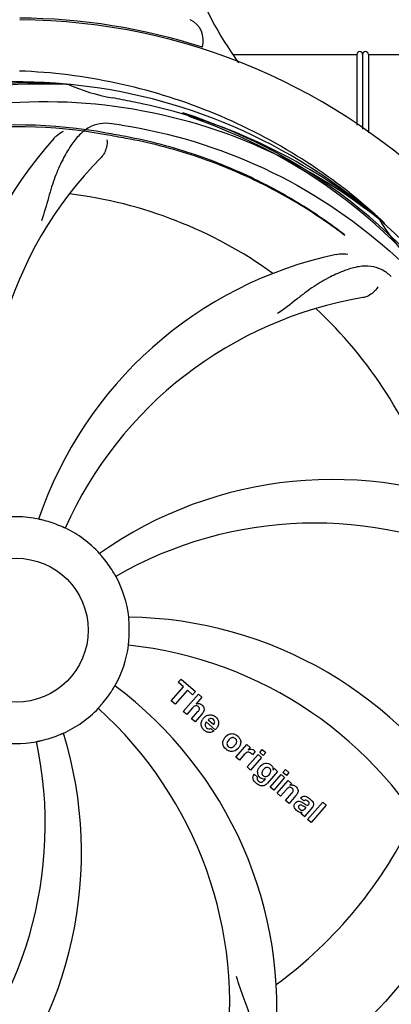
# Model space of a CAD drawing. Units: millimetres. Extents: x 14461 to 18719, y 9121 to 15012.
# Drawn here: x 16621 to 16685, y 10953 to 11124 of the extents above; entities that cross this region are included whole.
import ezdxf

# ---------------------------------------------------------------- set-up
doc = ezdxf.new("R2010")
doc.units = ezdxf.units.MM
doc.layers.add('COTAS', color=7, linetype='Continuous')
doc.styles.add('ARIAL', font='arial.ttf')
doc.dimstyles.new('Diseño_PlanosFabricacion', dxfattribs={"dimscale": 0.8, "dimtxt": 50, "dimasz": 50, "dimexe": 7, "dimexo": 7, "dimgap": 20, "dimtad": 1, "dimtih": 1, "dimtoh": 1, "dimdec": 0, "dimzin": 1, "dimdsep": 46, "dimtxsty": 'ARIAL', "dimcen": 15, "dimadec": 0, "dimazin": 0, "dimtp": 0.05, "dimtm": 0.05, "dimtfac": 1, "dimtdec": 0, "dimtofl": 0, "dimtmove": 0, "dimatfit": 3, "dimfxl": 0, "dimtolj": 1, "dimarcsym": 0})

# ---------------------------------------------------------------- blocks, each defined once
blk = doc.blocks.new('*D2')
at = {"layer": 'COTAS', "color": 0, "lineweight": -2}
for p, q in [((15085.04, 11123.61), (15085.04, 11845.87)), ((16780.34, 11645.11), (16780.34, 11845.87)), ((15125.04, 11840.27), (16740.34, 11840.27))]:
    blk.add_line(p, q, dxfattribs=at)
at = {"layer": 'COTAS', "color": 0}
for points in [[(15125.04, 11846.93), (15125.04, 11833.6), (15085.04, 11840.27)], [(16740.34, 11846.93), (16740.34, 11833.6), (16780.34, 11840.27)]]:
    blk.add_solid(points, dxfattribs=at)
at = {"layer": 'Defpoints', "color": 0}
for p in [(16780.34, 11840.27), (16780.34, 11639.51), (15085.04, 11118.01)]:
    blk.add_point(p, dxfattribs=at)
at = {"layer": 'COTAS', "color": 0, "insert": (15932.69, 11876.69), "char_height": 40, "attachment_point": 5, "style": 'ARIAL'}
blk.add_mtext('\\A1;1695 mm', dxfattribs=at)
blk = doc.blocks.new('*D1')
at = {"layer": 'COTAS', "color": 0, "lineweight": -2}
for p, q in [((16517.29, 11674.51), (17058.26, 11674.51)), ((17052.66, 11634.51), (17052.66, 11309)), ((17052.66, 10856.06), (17052.66, 11236.15)), ((15262.65, 10816.06), (17058.26, 10816.06))]:
    blk.add_line(p, q, dxfattribs=at)
at = {"layer": 'COTAS', "color": 0}
for points in [[(17046, 11634.51), (17059.33, 11634.51), (17052.66, 11674.51)], [(17046, 10856.06), (17059.33, 10856.06), (17052.66, 10816.06)]]:
    blk.add_solid(points, dxfattribs=at)
at = {"layer": 'Defpoints', "color": 0}
for p in [(16511.69, 11674.51), (15257.05, 10816.06), (17052.66, 10816.06)]:
    blk.add_point(p, dxfattribs=at)
at = {"layer": 'COTAS', "color": 0, "insert": (17052.66, 11272.57), "char_height": 40, "attachment_point": 5, "style": 'ARIAL'}
blk.add_mtext('\\A1;858 mm', dxfattribs=at)
blk = doc.blocks.new('*D7')
at = {"layer": 'COTAS', "color": 0, "lineweight": -2}
for p, q in [((15010.89, 11462.11), (15010.89, 10608.2)), ((16854.19, 10940.61), (16854.19, 10608.2)), ((15050.89, 10613.8), (16814.19, 10613.8))]:
    blk.add_line(p, q, dxfattribs=at)
at = {"layer": 'COTAS', "color": 0}
for points in [[(15050.89, 10620.47), (15050.89, 10607.14), (15010.89, 10613.8)], [(16814.19, 10620.47), (16814.19, 10607.14), (16854.19, 10613.8)]]:
    blk.add_solid(points, dxfattribs=at)
at = {"layer": 'Defpoints', "color": 0}
for p in [(15010.89, 11467.71), (16854.19, 10946.21), (16854.19, 10613.8)]:
    blk.add_point(p, dxfattribs=at)
at = {"layer": 'COTAS', "color": 0, "insert": (15932.54, 10650.24), "char_height": 40, "attachment_point": 5, "style": 'ARIAL'}
blk.add_mtext('\\A1;1843 mm', dxfattribs=at)

msp = doc.modelspace()

# ---------------------------------------------------------------- linework, layer by layer
at = {"color": 7, "linetype": 'Continuous'}
for p, q in [((16658.01, 11118.01), (16679.34, 11118.01)), ((16679.34, 11118.01), (16679.34, 11105.7)), ((16680.34, 11118.01), (16680.34, 11105.03)), ((16681.34, 11118.01), (16826.14, 11118.01)), ((16681.34, 11118.01), (16681.34, 11104.36)), ((16628.88, 11112.85), (16629.12, 11112.84)), ((16682.97, 11089.63), (16683.15, 11089.48)), ((16683.24, 11089.55), (16683.05, 11089.73)), ((16648.34, 11008.96), (16648.82, 11009.52)), ((16648.82, 11009.52), (16651.3, 11007.37)), ((16647.11, 11005.72), (16649.24, 11008.18)), ((16649.91, 11007.6), (16647.77, 11005.14)), ((16649.24, 11008.18), (16648.34, 11008.96)), ((16650.81, 11006.81), (16649.91, 11007.6)), ((16651.3, 11007.37), (16650.81, 11006.81)), ((16647.77, 11005.14), (16647.11, 11005.72)), ((16649.21, 11003.89), (16651.84, 11006.9)), ((16652.44, 11006.38), (16651.46, 11005.23)), ((16651.84, 11006.9), (16652.44, 11006.38)), ((16650.81, 11004.51), (16649.81, 11003.36)), ((16649.81, 11003.36), (16649.21, 11003.89)), ((16650.66, 11002.63), (16651.74, 11003.86)), ((16651.26, 11002.1), (16650.66, 11002.63)), ((16652.43, 11003.45), (16651.26, 11002.1)), ((16653.53, 11002.46), (16654.51, 11001.62)), ((16654.77, 11000.71), (16653.2, 11002.08)), ((16653.97, 11000.94), (16654.5, 11000.48)), ((16658.34, 10995.95), (16660.24, 10998.13)), ((16660.24, 10998.13), (16660.82, 10997.64)), ((16660.82, 10997.64), (16660.47, 10997.22)), ((16662.5, 10996.77), (16662.93, 10997.27)), ((16662.93, 10997.27), (16663.53, 10996.74)), ((16658.94, 10995.43), (16658.34, 10995.95)), ((16659.8, 10996.41), (16658.94, 10995.43)), ((16660.3, 10994.25), (16662.2, 10996.43)), ((16662.8, 10995.91), (16660.9, 10993.72)), ((16661.69, 10996.95), (16661.2, 10996.39)), ((16662.2, 10996.43), (16662.8, 10995.91)), ((16663.1, 10996.25), (16662.5, 10996.77)), ((16663.53, 10996.74), (16663.1, 10996.25)), ((16660.9, 10993.72), (16660.3, 10994.25)), ((16664.77, 10993.69), (16665.02, 10993.98)), ((16665.02, 10993.98), (16665.59, 10993.48)), ((16666.5, 10993.29), (16666.93, 10993.79)), ((16666.93, 10993.79), (16667.53, 10993.27)), ((16661.49, 10992.99), (16662.08, 10992.47)), ((16663.23, 10991.92), (16663.46, 10992.2)), ((16665.59, 10993.48), (16663.82, 10991.44)), ((16664.3, 10990.77), (16666.2, 10992.96)), ((16666.8, 10992.43), (16664.9, 10990.25)), ((16666.2, 10992.96), (16666.8, 10992.43)), ((16667.1, 10992.77), (16666.5, 10993.29)), ((16667.53, 10993.27), (16667.1, 10992.77)), ((16664.9, 10990.25), (16664.3, 10990.77)), ((16665.51, 10989.72), (16667.41, 10991.9)), ((16667.11, 10990.34), (16666.11, 10989.19)), ((16667.41, 10991.9), (16667.99, 10991.4)), ((16667.99, 10991.4), (16667.73, 10991.09)), ((16666.11, 10989.19), (16665.51, 10989.72)), ((16666.96, 10988.45), (16668.04, 10989.69)), ((16668.73, 10989.28), (16667.56, 10987.93)), ((16670.14, 10988.35), (16669.54, 10988.88)), ((16667.56, 10987.93), (16666.96, 10988.45)), ((16670.17, 10987.92), (16670.33, 10987.81)), ((16670.34, 10987), (16670.54, 10987.23)), ((16671.62, 10987.26), (16670.63, 10986.12)), ((16670.79, 10985.13), (16673.42, 10988.15)), ((16674.02, 10987.62), (16671.39, 10984.61)), ((16673.42, 10988.15), (16674.02, 10987.62)), ((16670.28, 10985.57), (16669.67, 10986.1)), ((16671.39, 10984.61), (16670.79, 10985.13))]:
    msp.add_line(p, q, dxfattribs=at)
msp.add_circle((16620.19, 11018.01), 12.5, dxfattribs=at)
for centre, radius, start, end in [((16707.22, 11151.93), 59.96, 199.2228, 216.144), ((16620.19, 11018.01), 106.3, 72.2921, 89.6678), ((16620.19, 11018.01), 106, 270.3322, 89.6678), ((16648.69, 11120.42), 4, 343.3702, 64.6667), ((16679.84, 11118.01), 0.5, 0, 180), ((16680.84, 11118.01), 0.5, 0, 180), ((16620.19, 11018.01), 94.39, 95.4616, 72.16), ((16620.19, 11018.01), 94.1, 94.5166, 71.215), ((16620.19, 11018.01), 95.24, 84.766, 120.6079), ((16622.74, 11018.47), 94.59, 86.28, 114.0932), ((16620.19, 11018.01), 95.24, 48.766, 84.6079), ((16643.02, 11144.38), 34.47, 246.2574, 259.7674), ((16620.19, 11018.01), 93.95, 78.6963, 79.7582), ((16569.78, 10765.86), 351.09, 78.1224, 78.6945), ((16622.52, 11016.88), 94.59, 50.28, 78.0931), ((16604.98, 11026.27), 92.77, 60.6192, 61.5959), ((16620.19, 11018.01), 87.75, 79.7057, 116.5892), ((16620.19, 11018.01), 87.44, 79.7057, 116.5892), ((16615.31, 10952.71), 154.76, 81.3763, 82.0196), ((16678.84, 11056.69), 70, 138.0565, 197.2752), ((16537.39, 10563.37), 549.87, 79.3256, 79.6827), ((16684.14, 11051.73), 69, 135.4683, 192.0184), ((16620.19, 11018.01), 76.34, 54.2607, 83.0406), ((16617.47, 11017.59), 97.49, 47.7285, 48.2011), ((16620.19, 11018.01), 95.24, 12.766, 48.6079), ((16712.94, 11106.83), 34.47, 210.2574, 223.7674), ((16617.49, 11017.61), 97.47, 46.7941, 47.5738), ((16690.37, 11014.82), 70, 102.0566, 161.2752), ((16691.75, 11007.7), 69, 99.4682, 156.0184), ((16620.19, 11018.01), 76.34, 18.2607, 47.0406), ((16675.1, 10974.18), 70, 66.0566, 125.2752), ((16620.19, 11018.01), 19.69, 78.5901, 100.3664), ((16620.19, 11018.01), 19.65, 67.2896, 75.7124), ((16672.02, 10967.61), 69, 63.4682, 120.0184), ((16620.19, 11018.01), 19.69, 42.5901, 64.3664), ((16620.19, 11018.01), 19.65, 31.2896, 39.7124), ((16620.19, 11018.01), 19.69, 6.5901, 28.3664), ((16638.85, 10950.28), 70, 30.0577, 89.2752), ((16620.19, 11018.01), 19.65, 355.2896, 3.7124), ((16620.19, 11018.01), 19.69, 330.5901, 352.3664), ((16632.5, 10946.77), 69, 27.4683, 84.0184), ((16620.19, 11018.01), 19.65, 319.2896, 327.7124), ((16595.47, 10952.25), 70, 354.0566, 53.2752), ((16620.19, 11018.01), 19.69, 294.5901, 316.3664), ((16588.27, 10953.15), 69, 351.4682, 48.0184), ((16654.13, 11001.53), 1.87, 139.0264, 148.9379), ((16653.87, 11001.82), 1.48, 48.9244, 54.3296), ((16654.08, 11002.06), 1.89, 228.9907, 232.9354), ((16561.54, 10979.34), 70, 318.0565, 17.2752), ((16620.19, 11018.01), 19.65, 283.2896, 291.7124), ((16657.86, 10998.28), 1.8, 139.0153, 143.4915), ((16657.92, 10998.23), 1.88, 134.9305, 138.9913), ((16657.54, 10998.38), 1.66, 49.012, 52.5785), ((16556.24, 10984.29), 69, 315.4682, 12.0184), ((16620.19, 11018.01), 19.69, 258.5901, 280.3664), ((16657.74, 10998.62), 1.7, 229.0105, 232.4474), ((16657.38, 10998.71), 1.84, 314.7531, 318.989), ((16657.39, 10998.69), 1.82, 319.0154, 323.4572), ((16660.96, 10996.37), 0.942, 49.0442, 65.819), ((16663.94, 10993.13), 1.85, 134.954, 138.9932), ((16662.21, 10992.44), 0.913, 147.7861, 156.7642), ((16662.21, 10992.43), 0.916, 142.404, 147.8086), ((16663.15, 10993.31), 1.07, 177.5974, 206.5598), ((16662.92, 10992.75), 1.69, 214.1366, 220.5598), ((16664.01, 10993.95), 3.31, 228.9526, 231.6306), ((16668, 10990.05), 1.09, 49.0263, 68.632), ((16666.45, 10991.27), 3.03, 318.9318, 321.9538), ((16669.16, 10986.37), 3.1, 48.9831, 50.6375), ((16669.51, 10987.29), 1.11, 138.9412, 145.2457), ((16670.94, 10987.85), 0.897, 318.9831, 325.74), ((16620.19, 11018.01), 76.34, 306.2607, 335.0406), ((16620.19, 11018.01), 95.24, 300.766, 336.6079), ((16618.4, 11016.14), 94.59, 302.28, 330.0931)]:
    msp.add_arc(centre, radius, start, end, dxfattribs=at)
for points, knots in [([(16682.45, 11090.27), (16678.24, 11094.03), (16669.15, 11100.84), (16653.96, 11108.53), (16637.67, 11113.5), (16626.4, 11114.91), (16620.75, 11115.12)], [0, 0, 0, 0, 0.250004, 0.500004, 0.749997, 1, 1, 1, 1]), ([(16542.44, 11062.54), (16546.29, 11070.22), (16556.36, 11084.65), (16577.06, 11101.18), (16601.93, 11111.37), (16619.92, 11113.21), (16628.88, 11112.85)], [0, 0, 0, 0, 0.244703, 0.492965, 0.744714, 1, 1, 1, 1]), ([(16583.46, 11099.74), (16591.09, 11103.68), (16607.72, 11109.44), (16634.18, 11110.65), (16660.29, 11104.27), (16675.93, 11095.18), (16682.97, 11089.63)], [0, 0, 0, 0, 0.244703, 0.492965, 0.744714, 1, 1, 1, 1]), ([(16636.79, 11105.97), (16636.1, 11106.06), (16634.73, 11106.09), (16632.76, 11105.39), (16631.06, 11104.03), (16629.57, 11102.08), (16628.16, 11099.59), (16627.07, 11097.17), (16626.32, 11094.95), (16625.61, 11092.41), (16625.06, 11090.44), (16624.57, 11089.13)], [0, 0, 0, 0, 0.092636, 0.178976, 0.271248, 0.377913, 0.503666, 0.649473, 0.729591, 0.814598, 1, 1, 1, 1]), ([(16638.51, 11105.72), (16647.01, 11104.43), (16663.84, 11099.31), (16685.96, 11084.73), (16703.33, 11064.23), (16710.64, 11047.68), (16713.07, 11039.06)], [0, 0, 0, 0, 0.244703, 0.492965, 0.744714, 1, 1, 1, 1]), ([(16626.78, 11103.48), (16626.9, 11103.61), (16627.39, 11104.09), (16627.97, 11104.48), (16628.42, 11104.68)], [0, 0, 0, 0, 0.271813, 1, 1, 1, 1]), ([(16635.93, 11103.17), (16636.01, 11102.75), (16635.91, 11101.64), (16635.42, 11100.6), (16634.95, 11100.12)], [0, 0, 0, 0, 0.388616, 1, 1, 1, 1]), ([(16639.24, 11103.43), (16638.67, 11103.53), (16637.53, 11103.74), (16636.39, 11103.95), (16635.82, 11104.05)], [0, 0, 0, 0, 0.499862, 1, 1, 1, 1]), ([(16677.13, 11086.74), (16674.85, 11088.48), (16669.82, 11091.98), (16661.24, 11096.73), (16650.95, 11100.96), (16643.34, 11102.96), (16639.24, 11103.73)], [0, 0, 0, 0, 0.205186, 0.438378, 0.701456, 1, 1, 1, 1]), ([(16677.25, 11086.57), (16674.93, 11088.33), (16669.85, 11091.83), (16661.22, 11096.55), (16650.93, 11100.72), (16643.32, 11102.68), (16639.24, 11103.43)], [0, 0, 0, 0, 0.207902, 0.440471, 0.702671, 1, 1, 1, 1]), ([(16677.25, 11086.57), (16677.22, 11086.6), (16677.18, 11086.66), (16677.14, 11086.72), (16677.13, 11086.74)], [0, 0, 0, 0, 0.60229, 1, 1, 1, 1]), ([(16675.76, 11083.28), (16675.94, 11083.32), (16676.61, 11083.42), (16677.31, 11083.39), (16677.79, 11083.29)], [0, 0, 0, 0, 0.271836, 1, 1, 1, 1]), ([(16685.32, 11079.41), (16684.82, 11079.89), (16683.72, 11080.72), (16681.73, 11081.31), (16679.55, 11081.21), (16677.2, 11080.52), (16674.6, 11079.34), (16672.31, 11078.02), (16670.4, 11076.67), (16668.33, 11075.04), (16666.74, 11073.77), (16665.58, 11072.99)], [0, 0, 0, 0, 0.09272, 0.179125, 0.271434, 0.378112, 0.503845, 0.649613, 0.729712, 0.814694, 1, 1, 1, 1]), ([(16682.98, 11077.65), (16682.8, 11077.27), (16682.06, 11076.43), (16681.05, 11075.87), (16680.39, 11075.76)], [0, 0, 0, 0, 0.388617, 1, 1, 1, 1]), ([(16625.04, 11037.06), (16624.92, 11037.09), (16624.74, 11037.13), (16624.51, 11037.19), (16624.37, 11037.22), (16624.25, 11037.25), (16624.16, 11037.27), (16624.12, 11037.29), (16624.08, 11037.29), (16624.08, 11037.3)], [0, 0, 0, 0, 0.384577, 0.558797, 0.710453, 0.834289, 0.925434, 0.981123, 1, 1, 1, 1]), ([(16628.7, 11035.75), (16628.7, 11035.74), (16628.67, 11035.77), (16628.62, 11035.77), (16628.54, 11035.82), (16628.43, 11035.86), (16628.29, 11035.93), (16628.07, 11036.02), (16627.9, 11036.09), (16627.78, 11036.14)], [0, 0, 0, 0, 0.01912, 0.07512, 0.166634, 0.29019, 0.441474, 0.614873, 1, 1, 1, 1]), ([(16635.31, 11030.57), (16635.23, 11030.67), (16635.11, 11030.81), (16634.96, 11030.99), (16634.86, 11031.1), (16634.78, 11031.19), (16634.72, 11031.26), (16634.7, 11031.3), (16634.67, 11031.32), (16634.67, 11031.33)], [0, 0, 0, 0, 0.384578, 0.558798, 0.710456, 0.834292, 0.925436, 0.981124, 1, 1, 1, 1]), ([(16637.5, 11027.36), (16637.5, 11027.36), (16637.48, 11027.39), (16637.45, 11027.43), (16637.41, 11027.51), (16637.35, 11027.61), (16637.27, 11027.75), (16637.15, 11027.95), (16637.05, 11028.11), (16636.99, 11028.22)], [0, 0, 0, 0, 0.01912, 0.07512, 0.166634, 0.29019, 0.441474, 0.614873, 1, 1, 1, 1]), ([(16709.26, 11027.69), (16710.66, 11019.21), (16711, 11001.63), (16703.97, 10976.08), (16689.84, 10953.22), (16676.36, 10941.16), (16668.91, 10936.18)], [0, 0, 0, 0, 0.244703, 0.492965, 0.744714, 1, 1, 1, 1]), ([(16639.8, 11019.29), (16639.8, 11019.41), (16639.78, 11019.6), (16639.76, 11019.83), (16639.75, 11019.98), (16639.74, 11020.1), (16639.73, 11020.19), (16639.74, 11020.23), (16639.73, 11020.27), (16639.73, 11020.27)], [0, 0, 0, 0, 0.384528, 0.558707, 0.710368, 0.834226, 0.925388, 0.981107, 1, 1, 1, 1]), ([(16639.69, 11015.4), (16639.68, 11015.4), (16639.69, 11015.44), (16639.69, 11015.48), (16639.7, 11015.58), (16639.71, 11015.7), (16639.73, 11015.85), (16639.75, 11016.08), (16639.77, 11016.27), (16639.78, 11016.4)], [0, 0, 0, 0, 0.01912, 0.07512, 0.166634, 0.29019, 0.441474, 0.614873, 1, 1, 1, 1]), ([(16636.81, 11007.51), (16636.87, 11007.62), (16636.97, 11007.78), (16637.09, 11007.98), (16637.17, 11008.11), (16637.23, 11008.21), (16637.28, 11008.29), (16637.31, 11008.32), (16637.32, 11008.36), (16637.33, 11008.35)], [0, 0, 0, 0, 0.384578, 0.558798, 0.710456, 0.834292, 0.925436, 0.981124, 1, 1, 1, 1]), ([(16634.43, 11004.44), (16634.42, 11004.44), (16634.46, 11004.47), (16634.48, 11004.5), (16634.55, 11004.57), (16634.62, 11004.67), (16634.72, 11004.78), (16634.88, 11004.95), (16635, 11005.1), (16635.09, 11005.19)], [0, 0, 0, 0, 0.01912, 0.07512, 0.166634, 0.29019, 0.441474, 0.614873, 1, 1, 1, 1]), ([(16651.58, 11004.88), (16651.49, 11004.91), (16651.29, 11004.91), (16651.12, 11004.81), (16651.04, 11004.75)], [0, 0, 0, 0, 0.467824, 1, 1, 1, 1]), ([(16651.82, 11004.73), (16651.75, 11004.79), (16651.67, 11004.85), (16651.58, 11004.88), (16651.58, 11004.88)], [0, 0, 0, 0, 0.987929, 1, 1, 1, 1]), ([(16651.91, 11004.08), (16651.95, 11004.15), (16652.02, 11004.31), (16652, 11004.48), (16651.96, 11004.55)], [0, 0, 0, 0, 0.521711, 1, 1, 1, 1]), ([(16652.12, 11005.21), (16652.15, 11005.2), (16652.26, 11005.16), (16652.36, 11005.1), (16652.42, 11005.04)], [0, 0, 0, 0, 0.293886, 1, 1, 1, 1]), ([(16652.42, 11005.04), (16652.63, 11004.86), (16652.97, 11004.39), (16652.77, 11003.92), (16652.66, 11003.74)], [0, 0, 0, 0, 0.595285, 1, 1, 1, 1]), ([(16653.19, 11003.13), (16653.36, 11003.22), (16653.74, 11003.35), (16654.14, 11003.29), (16654.33, 11003.23)], [0, 0, 0, 0, 0.492353, 1, 1, 1, 1]), ([(16654.12, 11002.66), (16654.07, 11002.67), (16653.96, 11002.68), (16653.85, 11002.66), (16653.8, 11002.64)], [0, 0, 0, 0, 0.474724, 1, 1, 1, 1]), ([(16654.51, 11001.62), (16654.59, 11001.76), (16654.75, 11002.09), (16654.54, 11002.4), (16654.43, 11002.5)], [0, 0, 0, 0, 0.535571, 1, 1, 1, 1]), ([(16654.84, 11002.93), (16655, 11002.8), (16655.26, 11002.47), (16655.33, 11002.07), (16655.33, 11001.87)], [0, 0, 0, 0, 0.508064, 1, 1, 1, 1]), ([(16653.04, 11001.82), (16653, 11001.73), (16652.95, 11001.54), (16653.02, 11001.36), (16653.08, 11001.27)], [0, 0, 0, 0, 0.495769, 1, 1, 1, 1]), ([(16655.33, 11001.87), (16655.33, 11001.86), (16655.31, 11001.62), (16655.23, 11001.38), (16655.12, 11001.18)], [0, 0, 0, 0, 0.0432, 1, 1, 1, 1]), ([(16623.73, 10998.66), (16623.73, 10998.67), (16623.77, 10998.67), (16623.81, 10998.69), (16623.91, 10998.7), (16624.02, 10998.73), (16624.17, 10998.76), (16624.4, 10998.81), (16624.58, 10998.86), (16624.71, 10998.88)], [0, 0, 0, 0, 0.01912, 0.07512, 0.166634, 0.29019, 0.441474, 0.614873, 1, 1, 1, 1]), ([(16627.46, 10999.75), (16627.58, 10999.8), (16627.75, 10999.87), (16627.97, 10999.96), (16628.1, 11000.02), (16628.21, 11000.06), (16628.3, 11000.1), (16628.34, 11000.11), (16628.38, 11000.13), (16628.38, 11000.13)], [0, 0, 0, 0, 0.384577, 0.558797, 0.710453, 0.834289, 0.925434, 0.981123, 1, 1, 1, 1]), ([(16653.94, 11000.26), (16653.84, 11000.25), (16653.64, 11000.24), (16653.45, 11000.28), (16653.36, 11000.32)], [0, 0, 0, 0, 0.493593, 1, 1, 1, 1]), ([(16656.09, 10998.32), (16656.09, 10998.32), (16656.07, 10998.52), (16656.1, 10998.73), (16656.17, 10998.91)], [0, 0, 0, 0, 0.02001, 1, 1, 1, 1]), ([(16656.59, 10999.56), (16656.84, 10999.81), (16657.37, 11000.12), (16657.93, 11000.02), (16658.13, 10999.94)], [0, 0, 0, 0, 0.633329, 1, 1, 1, 1]), ([(16657.88, 10999.35), (16657.81, 10999.36), (16657.67, 10999.35), (16657.54, 10999.3), (16657.47, 10999.26)], [0, 0, 0, 0, 0.480767, 1, 1, 1, 1]), ([(16658.24, 10999.19), (16658.16, 10999.25), (16658.04, 10999.33), (16657.91, 10999.35), (16657.88, 10999.35)], [0, 0, 0, 0, 0.759383, 1, 1, 1, 1]), ([(16658.43, 10998.94), (16658.43, 10998.94), (16658.39, 10999.04), (16658.32, 10999.12), (16658.24, 10999.19)], [0, 0, 0, 0, 0.041554, 1, 1, 1, 1]), ([(16658.36, 10998.3), (16658.42, 10998.41), (16658.5, 10998.62), (16658.47, 10998.85), (16658.43, 10998.94)], [0, 0, 0, 0, 0.555837, 1, 1, 1, 1]), ([(16658.99, 10999.2), (16659.09, 10999.03), (16659.23, 10998.65), (16659.16, 10998.25), (16659.09, 10998.06)], [0, 0, 0, 0, 0.497736, 1, 1, 1, 1]), ([(16656.9, 10998.67), (16656.84, 10998.56), (16656.77, 10998.35), (16656.8, 10998.13), (16656.83, 10998.04)], [0, 0, 0, 0, 0.555441, 1, 1, 1, 1]), ([(16656.83, 10998.04), (16656.84, 10998.03), (16656.88, 10997.94), (16656.95, 10997.85), (16657.02, 10997.79)], [0, 0, 0, 0, 0.040794, 1, 1, 1, 1]), ([(16657.02, 10997.79), (16657.1, 10997.72), (16657.22, 10997.65), (16657.35, 10997.62), (16657.39, 10997.62)], [0, 0, 0, 0, 0.757061, 1, 1, 1, 1]), ([(16658.67, 10997.4), (16658.42, 10997.15), (16657.89, 10996.85), (16657.33, 10996.95), (16657.13, 10997.03)], [0, 0, 0, 0, 0.635454, 1, 1, 1, 1]), ([(16657.39, 10997.62), (16657.45, 10997.61), (16657.6, 10997.62), (16657.73, 10997.67), (16657.79, 10997.71)], [0, 0, 0, 0, 0.477267, 1, 1, 1, 1]), ([(16661.2, 10997.28), (16661.24, 10997.27), (16661.29, 10997.25), (16661.33, 10997.24), (16661.34, 10997.23)], [0, 0, 0, 0, 0.767045, 1, 1, 1, 1]), ([(16661, 10996.6), (16660.85, 10996.73), (16660.61, 10996.83), (16660.39, 10996.8), (16660.38, 10996.8)], [0, 0, 0, 0, 0.94935, 1, 1, 1, 1]), ([(16662.63, 10994.44), (16662.86, 10994.67), (16663.31, 10994.94), (16663.81, 10994.91), (16663.96, 10994.87)], [0, 0, 0, 0, 0.669304, 1, 1, 1, 1]), ([(16663.14, 10993.83), (16663, 10993.67), (16662.84, 10993.41), (16662.85, 10993.13), (16662.86, 10993.07)], [0, 0, 0, 0, 0.792337, 1, 1, 1, 1]), ([(16663.85, 10994.17), (16663.79, 10994.18), (16663.66, 10994.18), (16663.53, 10994.14), (16663.47, 10994.1)], [0, 0, 0, 0, 0.445092, 1, 1, 1, 1]), ([(16663.96, 10994.87), (16663.97, 10994.86), (16664.13, 10994.81), (16664.29, 10994.72), (16664.42, 10994.61)], [0, 0, 0, 0, 0.018222, 1, 1, 1, 1]), ([(16664.31, 10993.21), (16664.36, 10993.31), (16664.43, 10993.51), (16664.39, 10993.72), (16664.35, 10993.81)], [0, 0, 0, 0, 0.530809, 1, 1, 1, 1]), ([(16664.42, 10994.61), (16664.55, 10994.5), (16664.71, 10994.3), (16664.77, 10994.06), (16664.78, 10993.98)], [0, 0, 0, 0, 0.698751, 1, 1, 1, 1]), ([(16661.53, 10991.8), (16661.45, 10991.92), (16661.32, 10992.18), (16661.29, 10992.47), (16661.32, 10992.61), (16661.32, 10992.61)], [0, 0, 0, 0, 0.493538, 0.981943, 1, 1, 1, 1]), ([(16662.08, 10992.47), (16662.03, 10992.36), (16662, 10992.17), (16662.07, 10992.02), (16662.09, 10991.99)], [0, 0, 0, 0, 0.766265, 1, 1, 1, 1]), ([(16662.52, 10992.43), (16662.39, 10992.54), (16662.27, 10992.68), (16662.2, 10992.83), (16662.19, 10992.83)], [0, 0, 0, 0, 0.975762, 1, 1, 1, 1]), ([(16662.82, 10992.24), (16662.8, 10992.25), (16662.73, 10992.28), (16662.66, 10992.32), (16662.62, 10992.35)], [0, 0, 0, 0, 0.386801, 1, 1, 1, 1]), ([(16662.89, 10992.98), (16662.9, 10992.97), (16662.93, 10992.89), (16662.99, 10992.81), (16663.06, 10992.75)], [0, 0, 0, 0, 0.016061, 1, 1, 1, 1]), ([(16663.38, 10992.6), (16663.44, 10992.59), (16663.58, 10992.59), (16663.7, 10992.62), (16663.76, 10992.65)], [0, 0, 0, 0, 0.461911, 1, 1, 1, 1]), ([(16662.76, 10990.98), (16662.76, 10990.98), (16662.58, 10991), (16662.42, 10991.06), (16662.27, 10991.15)], [0, 0, 0, 0, 0.022144, 1, 1, 1, 1]), ([(16662.59, 10991.62), (16662.65, 10991.61), (16662.77, 10991.61), (16662.89, 10991.65), (16662.95, 10991.68)], [0, 0, 0, 0, 0.424763, 1, 1, 1, 1]), ([(16663.82, 10991.44), (16663.67, 10991.27), (16663.36, 10991), (16662.94, 10990.95), (16662.76, 10990.98)], [0, 0, 0, 0, 0.542603, 1, 1, 1, 1]), ([(16663.09, 10991.77), (16663.14, 10991.81), (16663.19, 10991.87), (16663.24, 10991.93), (16663.25, 10991.94)], [0, 0, 0, 0, 0.831184, 1, 1, 1, 1]), ([(16668.12, 10990.56), (16668.05, 10990.62), (16667.91, 10990.72), (16667.64, 10990.74), (16667.5, 10990.68), (16667.43, 10990.64)], [0, 0, 0, 0, 0.351427, 0.703802, 1, 1, 1, 1]), ([(16668.06, 10991.13), (16668.12, 10991.13), (16668.24, 10991.12), (16668.35, 10991.09), (16668.4, 10991.06)], [0, 0, 0, 0, 0.499629, 1, 1, 1, 1]), ([(16668.29, 10990.32), (16668.28, 10990.35), (16668.25, 10990.41), (16668.21, 10990.47), (16668.18, 10990.5)], [0, 0, 0, 0, 0.365048, 1, 1, 1, 1]), ([(16668.25, 10990), (16668.28, 10990.05), (16668.31, 10990.16), (16668.3, 10990.27), (16668.29, 10990.32)], [0, 0, 0, 0, 0.544438, 1, 1, 1, 1]), ([(16668.72, 10990.87), (16668.93, 10990.69), (16669.26, 10990.24), (16669.08, 10989.77), (16668.97, 10989.6)], [0, 0, 0, 0, 0.591956, 1, 1, 1, 1]), ([(16669.91, 10989.12), (16669.92, 10989.13), (16670.07, 10989.18), (16670.39, 10989.18), (16670.66, 10989.08), (16670.79, 10989)], [0, 0, 0, 0, 0.034703, 0.515207, 1, 1, 1, 1]), ([(16671.2, 10988.71), (16671.31, 10988.62), (16671.41, 10988.52), (16671.51, 10988.4), (16671.51, 10988.4)], [0, 0, 0, 0, 0.987235, 1, 1, 1, 1]), ([(16668.85, 10986.72), (16668.67, 10986.87), (16668.44, 10987.17), (16668.44, 10987.55), (16668.47, 10987.67), (16668.48, 10987.68)], [0, 0, 0, 0, 0.636903, 0.971705, 1, 1, 1, 1]), ([(16668.67, 10988.02), (16668.76, 10988.12), (16668.96, 10988.29), (16669.34, 10988.34), (16669.56, 10988.27), (16669.67, 10988.22)], [0, 0, 0, 0, 0.363568, 0.68011, 1, 1, 1, 1]), ([(16669.29, 10987.52), (16669.25, 10987.47), (16669.18, 10987.36), (16669.2, 10987.24), (16669.22, 10987.18)], [0, 0, 0, 0, 0.528415, 1, 1, 1, 1]), ([(16669.93, 10987.53), (16669.83, 10987.59), (16669.72, 10987.65), (16669.6, 10987.66), (16669.59, 10987.66)], [0, 0, 0, 0, 0.958091, 1, 1, 1, 1]), ([(16669.63, 10986.78), (16669.71, 10986.75), (16669.89, 10986.71), (16670.05, 10986.77), (16670.12, 10986.82)], [0, 0, 0, 0, 0.504998, 1, 1, 1, 1]), ([(16670.54, 10987.23), (16670.43, 10987.23), (16670.29, 10987.3), (16670.17, 10987.38), (16670.14, 10987.4)], [0, 0, 0, 0, 0.729706, 1, 1, 1, 1]), ([(16670.33, 10987.81), (16670.34, 10987.8), (16670.44, 10987.74), (16670.54, 10987.67), (16670.64, 10987.64)], [0, 0, 0, 0, 0.137681, 1, 1, 1, 1]), ([(16670.82, 10988.34), (16670.73, 10988.42), (16670.57, 10988.52), (16670.41, 10988.5), (16670.37, 10988.49)], [0, 0, 0, 0, 0.758141, 1, 1, 1, 1]), ([(16670.64, 10987.64), (16670.66, 10987.63), (16670.72, 10987.62), (16670.78, 10987.61), (16670.8, 10987.62)], [0, 0, 0, 0, 0.504711, 1, 1, 1, 1]), ([(16670.8, 10987.62), (16670.82, 10987.62), (16670.87, 10987.63), (16670.92, 10987.67), (16670.95, 10987.7)], [0, 0, 0, 0, 0.201297, 1, 1, 1, 1]), ([(16670.95, 10987.7), (16671, 10987.76), (16671.05, 10987.84), (16671.06, 10987.93), (16671.06, 10987.96)], [0, 0, 0, 0, 0.722883, 1, 1, 1, 1]), ([(16671.06, 10987.96), (16671.06, 10987.99), (16671.05, 10988.07), (16671.01, 10988.14), (16670.98, 10988.18)], [0, 0, 0, 0, 0.425682, 1, 1, 1, 1]), ([(16671.51, 10988.4), (16671.6, 10988.3), (16671.76, 10988.07), (16671.83, 10987.78), (16671.8, 10987.64), (16671.8, 10987.64)], [0, 0, 0, 0, 0.479365, 0.994736, 1, 1, 1, 1]), ([(16669.15, 10986.5), (16669.13, 10986.51), (16669.02, 10986.58), (16668.92, 10986.65), (16668.85, 10986.72)], [0, 0, 0, 0, 0.24118, 1, 1, 1, 1]), ([(16670.63, 10986.12), (16670.55, 10986.03), (16670.46, 10985.91), (16670.38, 10985.79), (16670.36, 10985.76)], [0, 0, 0, 0, 0.775551, 1, 1, 1, 1]), ([(16697.94, 10973.49), (16694.09, 10965.81), (16684.02, 10951.38), (16663.32, 10934.84), (16638.45, 10924.66), (16620.46, 10922.82), (16611.5, 10923.17)], [0, 0, 0, 0, 0.244703, 0.492965, 0.744714, 1, 1, 1, 1]), ([(16658.46, 10937.1), (16659.07, 10937.42), (16660.2, 10938.21), (16661.38, 10939.93), (16661.95, 10942.03), (16662.02, 10944.48), (16661.7, 10947.31), (16661.16, 10949.91), (16660.46, 10952.14), (16659.54, 10954.61), (16658.84, 10956.52), (16658.45, 10957.86)], [0, 0, 0, 0, 0.092716, 0.179117, 0.271423, 0.378103, 0.503835, 0.649603, 0.729702, 0.814686, 1, 1, 1, 1])]:
    msp.add_open_spline(points, degree=3, knots=knots, dxfattribs=at)
for points in [[(16650.94, 11004.65), (16650.89, 11004.6), (16650.85, 11004.56), (16650.81, 11004.51)], [(16651.04, 11004.75), (16651.01, 11004.72), (16650.97, 11004.68), (16650.94, 11004.65)], [(16651.46, 11005.23), (16651.67, 11005.3), (16651.91, 11005.29), (16652.12, 11005.21)], [(16651.74, 11003.86), (16651.8, 11003.93), (16651.86, 11004), (16651.91, 11004.08)], [(16651.91, 11004.64), (16651.88, 11004.67), (16651.85, 11004.7), (16651.82, 11004.73)], [(16651.96, 11004.55), (16651.95, 11004.58), (16651.93, 11004.61), (16651.91, 11004.64)], [(16652.3, 11001.64), (16652.29, 11001.83), (16652.33, 11002.03), (16652.4, 11002.22)], [(16652.4, 11002.22), (16652.44, 11002.31), (16652.48, 11002.4), (16652.53, 11002.49)], [(16652.66, 11003.74), (16652.59, 11003.64), (16652.51, 11003.54), (16652.43, 11003.45)], [(16652.72, 11002.75), (16652.85, 11002.9), (16653.01, 11003.03), (16653.19, 11003.13)], [(16653.8, 11002.64), (16653.69, 11002.6), (16653.6, 11002.54), (16653.53, 11002.46)], [(16654.43, 11002.5), (16654.34, 11002.57), (16654.23, 11002.63), (16654.12, 11002.66)], [(16654.33, 11003.23), (16654.48, 11003.18), (16654.61, 11003.11), (16654.74, 11003.02)], [(16652.48, 11001.08), (16652.38, 11001.25), (16652.32, 11001.44), (16652.3, 11001.64)], [(16652.84, 11000.63), (16652.7, 11000.75), (16652.57, 11000.91), (16652.48, 11001.08)], [(16653.36, 11000.32), (16653.21, 11000.37), (16653.07, 11000.45), (16652.94, 11000.55)], [(16653.2, 11002.08), (16653.14, 11002.01), (16653.08, 11001.92), (16653.04, 11001.82)], [(16653.08, 11001.27), (16653.12, 11001.19), (16653.19, 11001.12), (16653.25, 11001.06)], [(16653.25, 11001.06), (16653.36, 11000.97), (16653.49, 11000.91), (16653.63, 11000.89)], [(16653.63, 11000.89), (16653.69, 11000.87), (16653.75, 11000.87), (16653.81, 11000.88)], [(16653.81, 11000.88), (16653.87, 11000.89), (16653.93, 11000.9), (16653.97, 11000.94)], [(16655.12, 11001.18), (16655.03, 11001), (16654.91, 11000.85), (16654.77, 11000.71)], [(16654.5, 11000.48), (16654.33, 11000.37), (16654.14, 11000.3), (16653.94, 11000.26)], [(16656.17, 10998.91), (16656.23, 10999.07), (16656.31, 10999.22), (16656.41, 10999.36)], [(16657.1, 10998.94), (16657.03, 10998.86), (16656.96, 10998.77), (16656.9, 10998.67)], [(16657.47, 10999.26), (16657.33, 10999.18), (16657.21, 10999.07), (16657.1, 10998.94)], [(16658.13, 10999.94), (16658.28, 10999.88), (16658.42, 10999.8), (16658.55, 10999.7)], [(16658.63, 10999.64), (16658.77, 10999.52), (16658.9, 10999.37), (16658.99, 10999.2)], [(16656.63, 10997.33), (16656.35, 10997.58), (16656.12, 10997.94), (16656.09, 10998.32)], [(16657.13, 10997.03), (16656.98, 10997.09), (16656.84, 10997.17), (16656.71, 10997.27)], [(16657.79, 10997.71), (16657.93, 10997.78), (16658.06, 10997.9), (16658.16, 10998.02)], [(16658.16, 10998.02), (16658.24, 10998.11), (16658.31, 10998.2), (16658.36, 10998.3)], [(16659.09, 10998.06), (16659.03, 10997.9), (16658.95, 10997.74), (16658.85, 10997.61)], [(16660.47, 10997.22), (16660.58, 10997.28), (16660.7, 10997.31), (16660.82, 10997.32)], [(16660.82, 10997.32), (16660.95, 10997.33), (16661.08, 10997.32), (16661.2, 10997.28)], [(16661.57, 10997.08), (16661.62, 10997.04), (16661.66, 10997), (16661.69, 10996.95)], [(16660.07, 10996.66), (16659.97, 10996.59), (16659.88, 10996.5), (16659.8, 10996.41)], [(16660.38, 10996.8), (16660.27, 10996.78), (16660.16, 10996.73), (16660.07, 10996.66)], [(16661.07, 10996.54), (16661.05, 10996.56), (16661.03, 10996.58), (16661, 10996.6)], [(16661.2, 10996.39), (16661.16, 10996.44), (16661.12, 10996.49), (16661.07, 10996.54)], [(16662.08, 10993.35), (16662.09, 10993.53), (16662.14, 10993.71), (16662.22, 10993.88)], [(16662.22, 10993.88), (16662.31, 10994.05), (16662.42, 10994.21), (16662.54, 10994.35)], [(16663.47, 10994.1), (16663.35, 10994.04), (16663.24, 10993.94), (16663.14, 10993.83)], [(16664.17, 10994.03), (16664.08, 10994.11), (16663.97, 10994.16), (16663.85, 10994.17)], [(16664.35, 10993.81), (16664.31, 10993.9), (16664.24, 10993.97), (16664.17, 10994.03)], [(16664.78, 10993.98), (16664.79, 10993.88), (16664.79, 10993.78), (16664.77, 10993.69)], [(16661.32, 10992.61), (16661.33, 10992.68), (16661.35, 10992.74), (16661.37, 10992.8)], [(16662.09, 10991.99), (16662.14, 10991.91), (16662.2, 10991.84), (16662.27, 10991.79)], [(16662.62, 10992.35), (16662.59, 10992.38), (16662.55, 10992.4), (16662.52, 10992.43)], [(16663.15, 10992.16), (16663.04, 10992.17), (16662.93, 10992.2), (16662.82, 10992.24)], [(16662.86, 10993.07), (16662.87, 10993.04), (16662.88, 10993.01), (16662.89, 10992.98)], [(16663.06, 10992.75), (16663.15, 10992.68), (16663.26, 10992.62), (16663.38, 10992.6)], [(16663.46, 10992.2), (16663.37, 10992.17), (16663.26, 10992.16), (16663.15, 10992.16)], [(16663.76, 10992.65), (16663.89, 10992.71), (16664.01, 10992.81), (16664.1, 10992.91)], [(16664.1, 10992.91), (16664.18, 10993), (16664.25, 10993.1), (16664.31, 10993.21)], [(16661.84, 10991.45), (16661.77, 10991.51), (16661.7, 10991.58), (16661.64, 10991.65)], [(16662.27, 10991.15), (16662.16, 10991.21), (16662.06, 10991.28), (16661.96, 10991.35)], [(16662.27, 10991.79), (16662.36, 10991.71), (16662.48, 10991.65), (16662.59, 10991.62)], [(16662.95, 10991.68), (16663, 10991.71), (16663.05, 10991.74), (16663.09, 10991.77)], [(16667.27, 10990.51), (16667.21, 10990.46), (16667.16, 10990.4), (16667.11, 10990.34)], [(16667.43, 10990.64), (16667.38, 10990.6), (16667.32, 10990.56), (16667.27, 10990.51)], [(16667.73, 10991.09), (16667.84, 10991.12), (16667.95, 10991.14), (16668.06, 10991.13)], [(16668.18, 10990.5), (16668.16, 10990.52), (16668.14, 10990.54), (16668.12, 10990.56)], [(16668.04, 10989.69), (16668.12, 10989.78), (16668.2, 10989.88), (16668.25, 10990)], [(16668.97, 10989.6), (16668.93, 10989.53), (16668.88, 10989.46), (16668.84, 10989.4)], [(16669.54, 10988.88), (16669.64, 10988.98), (16669.77, 10989.07), (16669.91, 10989.12)], [(16670.79, 10989), (16670.91, 10988.94), (16671.03, 10988.86), (16671.13, 10988.77)], [(16668.48, 10987.68), (16668.5, 10987.77), (16668.55, 10987.85), (16668.6, 10987.92)], [(16669.22, 10987.18), (16669.23, 10987.13), (16669.26, 10987.09), (16669.3, 10987.04)], [(16669.43, 10987.62), (16669.37, 10987.59), (16669.33, 10987.56), (16669.29, 10987.52)], [(16669.3, 10987.04), (16669.33, 10987), (16669.38, 10986.96), (16669.42, 10986.92)], [(16669.42, 10986.92), (16669.48, 10986.87), (16669.55, 10986.82), (16669.63, 10986.78)], [(16669.59, 10987.66), (16669.54, 10987.66), (16669.48, 10987.64), (16669.43, 10987.62)], [(16669.67, 10988.22), (16669.78, 10988.17), (16669.89, 10988.1), (16669.99, 10988.04)], [(16670.14, 10987.4), (16670.07, 10987.45), (16670, 10987.49), (16669.93, 10987.53)], [(16669.99, 10988.04), (16670.05, 10988), (16670.11, 10987.96), (16670.17, 10987.92)], [(16670.12, 10986.82), (16670.21, 10986.87), (16670.28, 10986.93), (16670.34, 10987)], [(16670.37, 10988.49), (16670.28, 10988.47), (16670.2, 10988.41), (16670.14, 10988.35)], [(16670.98, 10988.18), (16670.94, 10988.24), (16670.88, 10988.29), (16670.82, 10988.34)], [(16671.8, 10987.64), (16671.79, 10987.53), (16671.74, 10987.43), (16671.68, 10987.34)], [(16669.48, 10986.37), (16669.37, 10986.4), (16669.26, 10986.44), (16669.15, 10986.5)], [(16669.82, 10986.35), (16669.71, 10986.34), (16669.59, 10986.35), (16669.48, 10986.37)], [(16669.67, 10986.1), (16669.69, 10986.13), (16669.7, 10986.16), (16669.72, 10986.19)], [(16669.72, 10986.19), (16669.73, 10986.22), (16669.75, 10986.24), (16669.76, 10986.27)], [(16669.76, 10986.27), (16669.78, 10986.3), (16669.8, 10986.32), (16669.82, 10986.35)], [(16670.36, 10985.76), (16670.32, 10985.7), (16670.29, 10985.64), (16670.28, 10985.57)]]:
    msp.add_open_spline(points, degree=3, dxfattribs=at)

# ---------------------------------------------------------------- dimensions: what is measured, and where the dimension line sits
at = {"layer": 'COTAS'}
for base, p1, p2, picture, middle in [((16780.34, 11840.27), (15085.04, 11118.01), (16780.34, 11639.51), '*D2', (15932.69, 11840.27)), ((16854.19, 10613.8), (15010.89, 11467.71), (16854.19, 10946.21), '*D7', (15932.54, 10613.8))]:
    dim = msp.add_linear_dim(base=base, p1=p1, p2=p2, dimstyle='Diseño_PlanosFabricacion', override={"dimpost": ' mm'}, dxfattribs=at)
    dim.commit()
    dim.dimension.update_dxf_attribs({"geometry": picture, "text_midpoint": middle, "dimtype": 160})
dim = msp.add_linear_dim(base=(17052.66, 10816.06), p1=(16511.69, 11674.51), p2=(15257.05, 10816.06), angle=90, dimstyle='Diseño_PlanosFabricacion', override={"dimpost": ' mm'}, dxfattribs=at)
dim.commit()
dim.dimension.update_dxf_attribs({"geometry": '*D1', "text_midpoint": (17052.66, 11272.57), "dimtype": 160})

doc.saveas('drawing.dxf')
